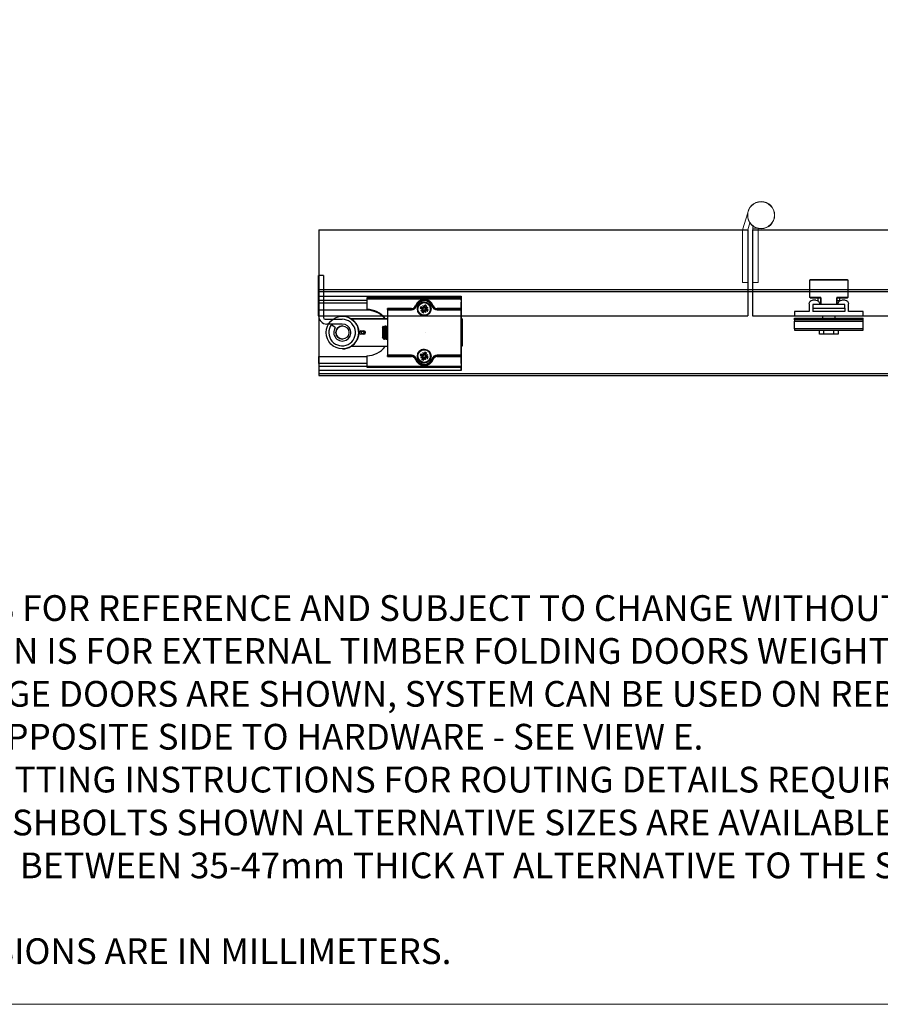
# Model space of a CAD drawing. Units: millimetres. Extents: x 7931 to 11827, y -2405 to 998.
# Drawn here: x 8590 to 9092, y -612 to -38 of the extents above; entities that cross this region are included whole.
import ezdxf

# ---------------------------------------------------------------- set-up
doc = ezdxf.new("R2010")
doc.units = ezdxf.units.MM
doc.linetypes.add('CENTERX2', pattern=[20.32, 12.7, -2.54, 2.54, -2.54])
for name, color, linetype in [('Border', 7, 'Continuous'), ('Door', 4, 'Continuous'), ('Notes', 7, 'Continuous'), ('Track', 5, 'Continuous')]:
    doc.layers.add(name, color=color, linetype=linetype)
doc.styles.get("Standard").update_dxf_attribs({"font": 'tahoma.ttf'})

# ---------------------------------------------------------------- blocks, each defined once
blk = doc.blocks.new('FB PLAN')
at = {"color": 40, "linetype": 'Continuous', "lineweight": 25}
for p, q in [((0, 8.4), (40, 8.4)), ((0, 7.6), (0, 8.4)), ((40, 7.6), (0, 7.6)), ((0, 7.6), (0, 3.1)), ((14.5, 10.8), (14.5, 8.4)), ((17, 10.8), (14.5, 10.8)), ((17, 10.8), (17, 8.4)), ((23, 10.8), (17, 10.8)), ((23, 10.8), (23, 8.4)), ((25.5, 10.8), (23, 10.8)), ((25.5, 8.4), (25.5, 10.8)), ((40, 8.4), (40, 7.6)), ((40, 7.6), (40, 3.1)), ((0, 3.1), (40, 3.1)), ((0, 2.42), (0, 3.1)), ((40, 2.42), (0, 2.42)), ((0, 2.42), (0, 1.4)), ((0, 1.4), (40, 1.4)), ((0, -2.5), (0, 0)), ((0, 0), (40, 0)), ((16.45, 1.4), (16.45, 0)), ((23.55, 0), (23.55, 1.4)), ((40, 3.1), (40, 2.42)), ((40, 2.42), (40, 1.4)), ((40, 0), (40, -2.5)), ((8.5, -2.5), (0, -2.5)), ((8.5, -7), (8.5, -2.5)), ((29.25, -2.5), (10.75, -2.5)), ((10.75, -4.5), (10.75, -2.5)), ((10.75, -6.5), (10.75, -4.5)), ((10.75, -4.5), (29.25, -4.5)), ((29.25, -4.5), (29.25, -2.5)), ((29.25, -4.5), (29.25, -6.5)), ((31.5, -2.5), (31.5, -7)), ((40, -2.5), (31.5, -2.5)), ((9, -10.6), (9, -20.9)), ((15.31, -10.6), (9, -10.6)), ((9.1, -10.5), (15.25, -10.5)), ((12.5, -9), (10.5, -9)), ((29.25, -6.5), (10.75, -6.5)), ((13.7, -8.6), (13.7, -10.5)), ((14.5, -7), (14.5, -7.02)), ((15.25, -10.51), (15.25, -6.5)), ((15.31, -6.5), (15.31, -10.6)), ((24.69, -10.6), (24.69, -6.5)), ((31, -10.6), (24.69, -10.6)), ((24.75, -6.5), (24.75, -10.51)), ((24.75, -10.5), (30.9, -10.5)), ((24.87, -6.5), (24.87, -8.7)), ((26.3, -8.7), (24.87, -8.7)), ((25.5, -7.02), (25.5, -7)), ((26.3, -10.5), (26.3, -8.7)), ((29.5, -9), (27.5, -9)), ((31, -20.9), (31, -10.6)), ((9, -20.9), (31, -20.9)), ((30.9, -21), (9.1, -21))]:
    blk.add_line(p, q, dxfattribs=at)
for centre, radius, start, end in [((10.5, -7), 2, 180, 270), ((9.1, -10.6), 0.1, 90, 180), ((12.5, -7), 2, 270, 359.43948), ((14, -7), 0.5, 0, 90), ((26, -7), 0.5, 90, 180), ((27.5, -7), 2, 180.56052, 270), ((29.5, -7), 2, 270, 0), ((30.9, -10.6), 0.1, 0, 90), ((9.1, -20.9), 0.1, 180, 270), ((30.9, -20.9), 0.1, 270, 0)]:
    blk.add_arc(centre, radius, start, end, dxfattribs=at)
for points, knots in [([(15.25, -10.51), (15.25, -10.52), (15.25, -10.53), (15.27, -10.56), (15.29, -10.59), (15.31, -10.6), (15.31, -10.6)], [0, 0, 0, 0, 0.264919, 0.607088, 0.98613, 1, 1, 1, 1]), ([(24.69, -10.6), (24.69, -10.6), (24.71, -10.59), (24.73, -10.56), (24.75, -10.53), (24.75, -10.52), (24.75, -10.51)], [0, 0, 0, 0, 0.01387, 0.392912, 0.735081, 1, 1, 1, 1])]:
    blk.add_open_spline(points, degree=3, knots=knots, dxfattribs=at)
blk = doc.blocks.new('MORTICE PIVOT ABOVE')
at = {"color": 7, "linetype": 'Continuous', "lineweight": 25}
for p, q in [((-0.1, 29), (-0.09, 29)), ((-0.1, 28.84), (-0.09, 28.84)), ((-0.1, 28.8), (-0.09, 28.8)), ((2.71, 33.2), (-0.09, 33.2)), ((-0.09, 9.75), (-0.09, 33.2)), ((2.71, 33.2), (2.71, 8.75)), ((-0.09, 27.83), (-0.1, 27.83)), ((-0.09, 26.75), (-0.1, 26.75)), ((-0.09, 26.72), (-0.1, 26.72)), ((0, 21.14), (0, 18.61)), ((0, 21.14), (83, 21.14)), ((27.99, 18.61), (0, 18.61)), ((0, 18.61), (0, 17.05)), ((82.99, 20.2), (27.99, 20.2)), ((27.99, 19.7), (82.99, 19.7)), ((27.99, 19.7), (27.99, 13.5)), ((61.48, 18.75), (61.49, 18.75)), ((61.48, 18.75), (61.48, 18.75)), ((61.48, 17.45), (61.48, 17.45)), ((61.49, 18.75), (62.06, 18.72)), ((82.99, 20.2), (83, 20.2)), ((82.99, 19.7), (82.99, 14)), ((83, 18.79), (83, 21.14)), ((83, 21.14), (83, 18.61)), ((83, 19.7), (83, 17.7)), ((83, 18.61), (83, 17.05)), ((83, 18.61), (83, 18.61)), ((27.99, 17.05), (0, 17.05)), ((0, 13.03), (0, 17.05)), ((28, 13.03), (0, 13.03)), ((53.97, 13.5), (39.98, 13.5)), ((39.98, 13.5), (39.98, -13.5)), ((53.98, 14), (39.99, 14)), ((40.23, -13.25), (40.23, 13.25)), ((40.23, 13.25), (53.97, 13.25)), ((53.97, 13.5), (53.97, 13.5)), ((59.18, 14.12), (60.39, 13.86)), ((60.61, 13.52), (59.45, 12.91)), ((59.45, 12.91), (60.53, 13.36)), ((59.45, 12.91), (60.7, 13.3)), ((59.6, 15.12), (60.63, 14.45)), ((59.75, 15.01), (60.38, 14.42)), ((60.12, 11.87), (60.79, 12.9)), ((60.42, 14.03), (60.23, 14.06)), ((60.23, 12.01), (60.81, 12.65)), ((60.38, 14.42), (60.54, 14.3)), ((60.39, 13.86), (60.42, 14.03)), ((60.63, 14.45), (60.54, 14.3)), ((60.64, 15.78), (61.03, 14.54)), ((61.25, 14.63), (60.64, 15.78)), ((60.64, 15.78), (61.09, 14.71)), ((60.79, 12.9), (60.93, 12.81)), ((60.81, 12.65), (60.93, 12.81)), ((61.11, 11.45), (61.37, 12.66)), ((61.21, 12.69), (61.17, 12.5)), ((61.37, 12.66), (61.21, 12.69)), ((61.85, 16.05), (61.6, 14.84)), ((61.6, 14.84), (61.76, 14.81)), ((61.72, 12.87), (62.32, 11.72)), ((61.76, 14.81), (61.79, 15)), ((62.32, 11.72), (61.88, 12.79)), ((62.32, 11.72), (61.93, 12.96)), ((62.15, 14.85), (62.04, 14.69)), ((62.18, 14.6), (62.04, 14.69)), ((62.74, 15.49), (62.15, 14.85)), ((62.85, 15.63), (62.18, 14.6)), ((63.52, 14.59), (62.27, 14.2)), ((62.33, 13.05), (62.43, 13.2)), ((63.37, 12.38), (62.33, 13.05)), ((62.36, 13.98), (63.52, 14.59)), ((62.59, 13.08), (62.43, 13.2)), ((63.52, 14.59), (62.44, 14.14)), ((62.58, 13.64), (62.54, 13.47)), ((62.54, 13.47), (62.74, 13.44)), ((63.78, 13.38), (62.58, 13.64)), ((63.22, 12.49), (62.59, 13.08)), ((66.19, 15.47), (66.18, 15.47)), ((66.18, 15.47), (66.18, 15.47)), ((68.99, 13.25), (82.73, 13.25)), ((82.99, 14), (69, 14)), ((82.98, 13.5), (69, 13.5)), ((82.73, 13.25), (82.73, -13.25)), ((82.98, 8.1), (82.98, 13.5)), ((82.99, 13.5), (82.98, 13.5)), ((82.98, -13.5), (82.98, 13.5)), ((82.98, 13.5), (82.98, -13.5)), ((82.98, 13.5), (82.98, 13.5)), ((82.99, 15.2), (82.99, 13.5)), ((83, 17.2), (83, 17.2)), ((83, 8.53), (83, 17.05)), ((83, 8.53), (83, 17.05)), ((83, 17.05), (83, 17.05)), ((3.71, 7.75), (13.62, 7.75)), ((13.79, 9.5), (13.8, 9.5)), ((18.92, 8), (39.98, 8)), ((39.98, 7.9), (19.07, 7.9)), ((38.46, 8.53), (38.06, 8.53)), ((38.79, 8.1), (39.98, 8.1)), ((38.87, 8), (38.79, 8.1)), ((61.48, 10.05), (61.48, 10.05)), ((82.99, 8.1), (82.98, 8.1)), ((83.61, 8), (82.98, 8)), ((82.99, 8), (82.99, 8.1)), ((83, 9.5), (83, 9.5)), ((83, 8), (83, 9.5)), ((83, 8.53), (83, 8.53)), ((83.61, -8), (83.61, 8)), ((83.61, 8), (83.62, 8)), ((83.62, 8), (83.62, -8)), ((13.71, 4.95), (4.71, 4.95)), ((7.38, 4.61), (9.66, 2.85)), ((24.55, 1), (26.3, 1)), ((37.12, 2.93), (37.72, 3.8)), ((38.07, 3.19), (38.22, 3.19)), ((38.7, 4), (38.86, 4)), ((39.32, 3.19), (39.47, 3.19)), ((39.95, 4), (39.98, 4)), ((26.3, -1), (24.55, -1)), ((37.38, -3.31), (37.12, -2.93)), ((37.47, -3.17), (37.39, -3.31)), ((37.61, -3.19), (37.46, -3.19)), ((38.06, -3.98), (38.06, -4)), ((38.23, -4), (38.07, -4)), ((38.23, -4), (38.23, -4)), ((38.86, -3.19), (38.71, -3.19)), ((39.31, -3.98), (39.32, -4)), ((39.48, -4), (39.32, -4)), ((39.98, -3.19), (39.96, -3.19)), ((13.8, -9.5), (13.79, -9.5)), ((18.92, -8), (39.98, -8)), ((38.79, -8.1), (38.87, -8)), ((39.98, -8.1), (38.79, -8.1)), ((61.48, -10.05), (61.48, -10.05)), ((61.85, -11.45), (61.6, -12.66)), ((83.61, -8), (82.98, -8)), ((82.98, -8.1), (82.99, -8.1)), ((82.98, -13.5), (82.98, -8.1)), ((82.99, -8.1), (82.99, -8)), ((83, -9.5), (83, -8)), ((83, -9.47), (83, -9.47)), ((83, -18), (83, -9.47)), ((83, -18), (83, -9.47)), ((83, -9.5), (83, -9.5)), ((83.62, -8), (83.61, -8)), ((0, -13.97), (27.99, -13.97)), ((0, -18), (0, -13.97)), ((27.99, -13.5), (27.99, -19.7)), ((39.98, -13.5), (53.97, -13.5)), ((39.99, -14), (53.98, -14)), ((53.97, -13.25), (40.23, -13.25)), ((53.97, -13.5), (53.97, -13.5)), ((59.18, -13.38), (60.39, -13.64)), ((60.61, -13.98), (59.45, -14.59)), ((59.45, -14.59), (60.53, -14.14)), ((59.45, -14.59), (60.7, -14.2)), ((59.6, -12.38), (60.63, -13.05)), ((59.75, -12.49), (60.38, -13.08)), ((60.12, -15.63), (60.79, -14.6)), ((60.42, -13.47), (60.23, -13.44)), ((60.23, -15.49), (60.81, -14.85)), ((60.38, -13.08), (60.54, -13.2)), ((60.39, -13.64), (60.42, -13.47)), ((60.63, -13.05), (60.54, -13.2)), ((60.64, -11.72), (61.03, -12.96)), ((61.25, -12.87), (60.64, -11.72)), ((60.64, -11.72), (61.09, -12.79)), ((60.79, -14.6), (60.93, -14.69)), ((60.81, -14.85), (60.93, -14.69)), ((61.11, -16.05), (61.37, -14.84)), ((61.21, -14.81), (61.17, -15)), ((61.37, -14.84), (61.21, -14.81)), ((61.6, -12.66), (61.76, -12.69)), ((61.72, -14.63), (62.32, -15.78)), ((61.76, -12.69), (61.79, -12.5)), ((62.32, -15.78), (61.88, -14.71)), ((62.32, -15.78), (61.93, -14.54)), ((62.15, -12.65), (62.04, -12.81)), ((62.18, -12.9), (62.04, -12.81)), ((62.74, -12.01), (62.15, -12.65)), ((62.85, -11.87), (62.18, -12.9)), ((63.52, -12.91), (62.27, -13.3)), ((62.33, -14.45), (62.43, -14.3)), ((63.37, -15.12), (62.33, -14.45)), ((62.36, -13.52), (63.52, -12.91)), ((62.59, -14.42), (62.43, -14.3)), ((63.52, -12.91), (62.44, -13.36)), ((62.58, -13.86), (62.54, -14.03)), ((62.54, -14.03), (62.74, -14.06)), ((63.78, -14.12), (62.58, -13.86)), ((63.22, -15.01), (62.59, -14.42)), ((66.19, -15.47), (66.15, -15.56)), ((66.18, -15.47), (66.19, -15.47)), ((66.18, -15.47), (66.18, -15.47)), ((82.73, -13.25), (68.99, -13.25)), ((69, -13.5), (82.98, -13.5)), ((69, -14), (82.99, -14)), ((82.98, -13.5), (82.99, -13.5)), ((82.98, -13.5), (82.98, -13.5)), ((82.99, -13.5), (82.99, -15.2)), ((82.99, -14), (82.99, -19.7)), ((83, -17.2), (83, -17.2)), ((27.99, -18), (0, -18)), ((0, -18), (0, -19.55)), ((0, -19.55), (0, -22.08)), ((0, -19.55), (27.99, -19.55)), ((83, -22.08), (0, -22.08)), ((82.99, -19.7), (27.99, -19.7)), ((27.99, -20.2), (82.99, -20.2)), ((61.48, -17.45), (61.48, -17.45)), ((61.49, -18.75), (61.48, -18.75)), ((61.48, -18.75), (61.48, -18.75)), ((62.09, -18.71), (61.49, -18.75)), ((83, -20.2), (82.99, -20.2)), ((83, -17.7), (83, -19.7)), ((83, -18), (83, -19.55)), ((83, -18), (83, -18)), ((83, -19.55), (83, -22.08)), ((83, -19.55), (83, -19.55)), ((83, -22.08), (83, -19.73))]:
    blk.add_line(p, q, dxfattribs=at)
at = {"color": 7, "linetype": 'CENTERX2'}
blk.add_line((62.23, 0), (62.24, 0), dxfattribs=at)
at = {"color": 7, "linetype": 'Continuous', "lineweight": 25, "flags": 128}
for points in [[(83, 18.79), (83, 18.64), (83, 18.47), (83, 18.27), (83, 18.05), (83, 17.82), (83, 17.57), (83, 17.32), (83, 17.05)], [(56.33, 15.64), (56.42, 15.61), (56.51, 15.57), (56.59, 15.55), (56.66, 15.52), (56.72, 15.5), (56.76, 15.48), (56.79, 15.47), (56.79, 15.47)], [(57.02, 15.38), (56.98, 15.4), (56.93, 15.42), (56.89, 15.43), (56.86, 15.44), (56.83, 15.45), (56.81, 15.46), (56.79, 15.47), (56.79, 15.47)], [(65.81, 16.27), (65.94, 16.03), (66.19, 15.47)], [(65.94, 15.38), (65.99, 15.4), (66.03, 15.42), (66.07, 15.43), (66.11, 15.44), (66.14, 15.45), (66.16, 15.46), (66.17, 15.47), (66.18, 15.47)], [(66.66, 15.64), (66.57, 15.61), (66.48, 15.57), (66.4, 15.55), (66.33, 15.52), (66.27, 15.5), (66.22, 15.48), (66.2, 15.47), (66.19, 15.47)], [(83, 17.2), (83, 17.16), (83, 17.05), (83, 16.86), (83, 16.61), (82.99, 16.31), (82.99, 15.97), (82.99, 15.59), (82.99, 15.2)], [(82.99, 13.5), (82.99, 12.93), (82.99, 12.37), (82.99, 11.84), (83, 11.34), (83, 10.88), (83, 10.48), (83, 10.13), (83, 9.86), (83, 9.66), (83, 9.54), (83, 9.5)], [(83, 8.53), (83, 8.14), (83, 8)], [(83.61, 0), (83.61, 0.7), (83.61, 1.39), (83.61, 2.06), (83.62, 2.72), (83.62, 3.35), (83.62, 3.94), (83.62, 4.5), (83.62, 5.01), (83.62, 5.47), (83.62, 5.88), (83.62, 6.23), (83.62, 6.52), (83.62, 6.74), (83.62, 6.89), (83.62, 6.98), (83.62, 7), (83.62, 6.95), (83.62, 6.82), (83.62, 6.64), (83.62, 6.38), (83.62, 6.06), (83.62, 5.68), (83.62, 5.25), (83.62, 4.76), (83.62, 4.23), (83.62, 3.65), (83.62, 3.04), (83.62, 2.39), (83.62, 1.73), (83.62, 1.04), (83.62, 0.35), (83.62, -0.35), (83.62, -1.04), (83.62, -1.73), (83.62, -2.39), (83.62, -3.04), (83.62, -3.65), (83.62, -4.23), (83.62, -4.76), (83.62, -5.25), (83.62, -5.68), (83.62, -6.06), (83.62, -6.38), (83.62, -6.64), (83.62, -6.82), (83.62, -6.95), (83.62, -7), (83.62, -6.98), (83.62, -6.89), (83.62, -6.74), (83.62, -6.52), (83.62, -6.23), (83.62, -5.88), (83.62, -5.47), (83.62, -5.01), (83.62, -4.5), (83.62, -3.94), (83.62, -3.35), (83.62, -2.72), (83.61, -2.06), (83.61, -1.39), (83.61, -0.7), (83.61, 0)], [(37.12, 2.93), (37.12, 2.92), (37.12, 2.84), (37.12, 2.7), (37.12, 2.48), (37.12, 2.21), (37.12, 1.88), (37.12, 1.5), (37.12, 1.09), (37.12, 0.65), (37.12, 0.19), (37.12, -0.27), (37.12, -0.72), (37.12, -1.16), (37.12, -1.56), (37.12, -1.93), (37.12, -2.25), (37.12, -2.52), (37.12, -2.72), (37.12, -2.86), (37.12, -2.93), (37.12, -2.93)], [(37.61, -3.18), (37.61, -3.19), (37.63, -3.16), (37.65, -3.12), (37.66, -3.07), (37.68, -2.95), (37.7, -2.79), (37.72, -2.66), (37.72, -2.66), (37.72, -2.66), (37.72, -2.66), (37.72, -2.66), (37.72, -2.66), (37.72, -2.61), (37.73, -2.51), (37.75, -2.36), (37.77, -2.14), (37.79, -1.85), (37.81, -1.6), (37.83, -1.33), (37.85, -1.12), (37.86, -0.85), (37.88, -0.64), (37.89, -0.4), (37.91, -0.13), (37.93, 0.25), (37.93, 0.25), (37.93, 0.25), (37.93, 0.25), (37.93, 0.25), (37.93, 0.25), (37.93, 0.25), (37.93, 0.25), (37.93, 0.28), (37.94, 0.39), (37.95, 0.57), (37.97, 0.84), (37.99, 1.18), (38.01, 1.43), (38.03, 1.71), (38.05, 1.91), (38.06, 2.11), (38.08, 2.31), (38.1, 2.54), (38.12, 2.75), (38.14, 2.86), (38.15, 2.92), (38.16, 3.02), (38.18, 3.1), (38.21, 3.16)], [(83, -9.5), (83, -9.54), (83, -9.66), (83, -9.86), (83, -10.13), (83, -10.48), (83, -10.88), (83, -11.34), (82.99, -11.84), (82.99, -12.37), (82.99, -12.93), (82.99, -13.5)], [(83, -9.47), (83, -9.43), (83, -9.32), (83, -9.14), (83, -8.89), (83, -8.58), (83, -8.22), (83, -8)], [(83, -8), (83, -8.06), (83, -8.36), (83, -8.71), (83, -9.08), (83, -9.47)], [(56.8, -15.47), (56.79, -15.47), (56.76, -15.48), (56.72, -15.5), (56.66, -15.52), (56.59, -15.55), (56.51, -15.57), (56.42, -15.61), (56.33, -15.64)], [(66.19, -15.47), (66.2, -15.47), (66.22, -15.48), (66.27, -15.5), (66.33, -15.52), (66.4, -15.55), (66.48, -15.57), (66.57, -15.61), (66.66, -15.64)], [(82.99, -15.2), (82.99, -15.59), (82.99, -15.97), (82.99, -16.31), (83, -16.61), (83, -16.86), (83, -17.05), (83, -17.16), (83, -17.2)], [(83, -18), (83, -18.26), (83, -18.51), (83, -18.76), (83, -19), (83, -19.21), (83, -19.41), (83, -19.58), (83, -19.73)]]:
    blk.add_lwpolyline(points, dxfattribs=at)
at = {"color": 7, "linetype": 'Continuous', "lineweight": 25}
for centre, radius in [((61.48, 13.75), 4), ((61.48, 13.75), 3.7), ((13.79, 0), 9.5), ((13.79, 0), 3.82), ((25.59, 0), 0.783), ((25.59, 0), 0.755), ((61.48, -13.75), 4), ((61.48, -13.75), 3.7)]:
    blk.add_circle(centre, radius, dxfattribs=at)
for centre, radius, start, end in [((291.13, 19.82), 263.14, 179.91835, 180.02722), ((61.49, 13.75), 5.5, 20.1055, 159.8945), ((61.48, 13.75), 5, 20.1055, 159.8945), ((61.48, 13.75), 4.75, 20.1055, 159.8945), ((61.48, 13.75), 4, 90, 180), ((61.48, 13.75), 5, 20.10551, 90), ((61.48, 13.75), 3.7, 337.43452, 90), ((346.13, 19.82), 263.14, 179.91835, 180.02722), ((-180.14, 19.82), 263.14, 359.97278, 0.08165), ((-180.14, 17.58), 263.14, 359.91835, 0.02722), ((27.99, 0), 13.5, 36.86989, 90), ((28, -0.47), 13.5, 41.81031, 90), ((-223.15, 13.88), 263.14, 359.91835, 0.02722), ((53.97, 16.5), 3, 270, 339.89449), ((53.97, 16.5), 3.25, 270, 339.89449), ((185.54, 13.31), 131.57, 179.91835, 180.02722), ((53.98, 16.5), 2.5, 270, 339.89449), ((-209.16, 13.88), 263.14, 359.91835, 0.02722), ((61.48, 13.75), 4, 180, 270), ((61.48, 13.75), 2.33, 144.06712, 170.80193), ((61.48, 13.75), 2.14, 144.08101, 170.78804), ((61.48, 13.75), 2.33, 234.06712, 260.80193), ((61.48, 13.75), 1.29, 148.78921, 166.07984), ((61.48, 13.75), 2.14, 234.081, 260.78804), ((60.33, 13.58), 0.286, 346.26065, 77.85987), ((60.79, 14.69), 0.286, 237.00918, 328.6084), ((60.55, 13.05), 0.286, 327.00918, 58.60839), ((61.48, 13.75), 1.29, 238.78921, 256.07984), ((61.32, 14.9), 0.286, 256.26065, 347.85987), ((61.65, 12.6), 0.286, 76.26065, 167.85987), ((61.48, 13.75), 3.7, 270, 337.43453), ((61.48, 13.75), 1.29, 58.78921, 76.07984), ((61.48, 13.75), 2.14, 54.081, 80.78804), ((61.48, 13.75), 2.33, 54.06712, 80.80193), ((62.18, 12.81), 0.286, 57.00918, 148.6084), ((62.42, 14.45), 0.286, 147.00918, 238.60839), ((62.64, 13.92), 0.286, 166.26065, 257.85987), ((61.48, 13.75), 1.29, 328.78921, 346.07984), ((61.48, 13.75), 2.14, 324.08101, 350.78804), ((61.48, 13.75), 2.33, 324.06712, 350.80193), ((68.99, 16.5), 3.25, 200.10551, 270), ((69, 16.5), 3, 200.10551, 270), ((69, 16.5), 3, 200.10551, 270), ((69, 16.5), 3, 200.10551, 270), ((69, 16.5), 2.5, 200.10551, 270), ((200.57, 13.31), 131.57, 179.91835, 180.02722), ((-194.14, 13.88), 263.14, 359.91835, 0.02722), ((-180.15, 13.88), 263.14, 359.91835, 0.02722), ((4.71, 9.75), 4.8, 180, 270), ((3.71, 8.75), 1, 180, 270), ((13.62, 0), 7.75, 143.51528, 90), ((13.8, 0), 9.5, 57.3631, 90), ((13.8, 0), 9.5, 302.6369, 56.26127), ((233.73, 8.06), 150.73, 179.82035, 180.02137), ((13.71, 0), 4.95, 144.90106, 90), ((13.8, 0), 3.82, 90.00001, 269.99999), ((24.55, 0), 1, 90, 270), ((24.55, 0), 1, 90, 270), ((26.3, 0), 1, 270, 90), ((13.8, 0), 9.5, 270, 302.6369), ((27.99, 0), 13.5, 270, 323.13011), ((61.48, -13.75), 4, 90, 180), ((61.48, -13.75), 3.7, 337.43452, 90), ((61.48, -13.75), 2.33, 54.06712, 80.80193), ((-223.15, -13.88), 263.14, 359.97278, 0.08165), ((53.97, -16.5), 3.25, 20.10551, 90), ((185.54, -13.31), 131.57, 179.97278, 180.08165), ((53.97, -16.5), 3, 20.10551, 90), ((-209.16, -13.88), 263.14, 359.97278, 0.08165), ((53.98, -16.5), 2.5, 20.10551, 90), ((61.49, -13.75), 5.5, 200.1055, 339.8945), ((188.32, -374.24), 382.12, 110.09614, 110.13361), ((61.48, -13.75), 5, 200.1055, 339.8945), ((61.48, -13.75), 4.75, 200.1055, 339.8945), ((61.48, -13.75), 4, 180, 270), ((61.48, -13.75), 2.33, 144.06712, 170.80193), ((61.48, -13.75), 2.14, 144.08101, 170.78804), ((61.48, -13.75), 2.33, 234.06712, 260.80193), ((61.48, -13.75), 1.29, 148.78921, 166.07984), ((61.48, -13.75), 2.14, 234.081, 260.78804), ((60.33, -13.92), 0.286, 346.26065, 77.85987), ((60.79, -12.81), 0.286, 237.00918, 328.6084), ((60.55, -14.45), 0.286, 327.00918, 58.60839), ((61.48, -13.75), 1.29, 238.78921, 256.07984), ((61.32, -12.6), 0.286, 256.26065, 347.85987), ((61.65, -14.9), 0.286, 76.26065, 167.85987), ((61.48, -13.75), 3.7, 270, 337.43453), ((61.48, -13.75), 5, 270, 339.89449), ((61.48, -13.75), 1.29, 58.78921, 76.07984), ((61.48, -13.75), 2.14, 54.081, 80.78804), ((62.18, -14.69), 0.286, 57.00918, 148.6084), ((62.42, -13.05), 0.286, 147.00918, 238.60839), ((62.64, -13.58), 0.286, 166.26065, 257.85987), ((61.48, -13.75), 1.29, 328.78921, 346.07984), ((61.48, -13.75), 2.14, 324.08101, 350.78804), ((61.48, -13.75), 2.33, 324.06712, 350.80193), ((68.99, -16.5), 3.25, 90, 159.89449), ((197.79, 344.61), 383.38, 249.88515, 249.92253), ((69, -16.5), 3, 90, 159.89449), ((69, -16.5), 3, 90, 159.89449), ((69, -16.5), 3, 90, 159.89449), ((69, -16.5), 2.5, 90, 159.89449), ((200.57, -13.31), 131.57, 179.97278, 180.08165), ((-194.14, -13.88), 263.14, 359.97278, 0.08165), ((-180.15, -13.88), 263.14, 359.97278, 0.08165), ((-180.14, -17.58), 263.14, 359.97278, 0.08165), ((291.13, -19.82), 263.14, 179.97278, 180.08165), ((346.13, -19.82), 263.14, 179.97278, 180.08165), ((-180.14, -19.82), 263.14, 359.91835, 0.02722)]:
    blk.add_arc(centre, radius, start, end, dxfattribs=at)
at = {"color": 7, "linetype": 'Continuous', "lineweight": 25, "extrusion": (0, 0, -1)}
for centre, major_axis, ratio, start_param, end_param in [((40.23, 13.25), (-0.25, 0.25), 0.000238, 4.712626, 6.283423), ((60.35, 13.55), (-0.129, 0.23), 0.988053, 2.202105, 2.897924), ((60.53, 13.09), (-0.069, 0.254), 0.988666, 0.239507, 0.935326), ((60.82, 14.7), (-0.253, -0.076), 0.987674, 3.405759, 4.101577), ((61.28, 14.89), (-0.231, -0.126), 0.989167, 5.330871, 6.02669), ((61.68, 12.61), (-0.236, -0.119), 0.987726, 2.156351, 2.85217), ((62.14, 12.8), (-0.251, -0.081), 0.989226, 0.285301, 0.981119), ((62.43, 14.41), (-0.087, 0.249), 0.988184, 3.448662, 4.144481), ((62.62, 13.95), (-0.114, 0.238), 0.988805, 5.280934, 5.976753), ((82.73, 13.25), (-0.25, -0.25), 0.000238, 1.570559, 3.141355), ((40.23, -13.25), (-0.25, -0.25), 0.000238, 6.282948, 7.853744), ((60.35, -13.95), (-0.129, 0.23), 0.988053, 2.202105, 2.897924), ((60.53, -14.41), (-0.069, 0.254), 0.988666, 0.239507, 0.935326), ((60.82, -12.8), (-0.253, -0.076), 0.987674, 3.405759, 4.101577), ((61.28, -12.61), (-0.231, -0.126), 0.989167, 5.330871, 6.02669), ((61.68, -14.89), (-0.236, -0.119), 0.987726, 2.156351, 2.85217), ((62.14, -14.7), (-0.251, -0.081), 0.989226, 0.285301, 0.981119), ((62.43, -13.09), (-0.087, 0.249), 0.988184, 3.448662, 4.144481), ((62.62, -13.55), (-0.114, 0.238), 0.988805, 5.280934, 5.976753), ((82.73, -13.25), (-0.25, 0.25), 0.000238, 3.14183, 4.712626)]:
    blk.add_ellipse(centre, major_axis=major_axis, ratio=ratio, start_param=start_param, end_param=end_param, dxfattribs=at)
at = {"color": 7, "linetype": 'Continuous', "lineweight": 25}
for points, knots in [([(59.18, 14.12), (59.21, 14.12), (59.25, 14.11), (59.31, 14.1), (59.35, 14.09), (59.36, 14.09), (59.37, 14.09)], [0, 0, 0, 0, 0.303007, 0.606036, 0.908637, 1, 1, 1, 1]), ([(60.23, 14.06), (59.96, 14.07), (59.67, 14.08), (59.39, 14.09), (59.37, 14.09)], [0, 0, 0, 0, 0.9320191, 1, 1, 1, 1]), ([(59.75, 15.01), (59.74, 15.02), (59.72, 15.03), (59.67, 15.07), (59.63, 15.1), (59.6, 15.11), (59.6, 15.12)], [0, 0, 0, 0, 0.303125, 0.606277, 0.908897, 1, 1, 1, 1]), ([(60.23, 12.01), (60.22, 12.01), (60.2, 11.99), (60.17, 11.94), (60.14, 11.9), (60.12, 11.87), (60.12, 11.87)], [0, 0, 0, 0, 0.303125, 0.606277, 0.908897, 1, 1, 1, 1]), ([(60.78, 13.46), (60.79, 13.5), (60.81, 13.58), (60.79, 13.7), (60.74, 13.82), (60.66, 13.92), (60.55, 14), (60.46, 14.02), (60.42, 14.03)], [0, 0, 0, 0, 0.148991, 0.306706, 0.446375, 0.635792, 0.828511, 1, 1, 1, 1]), ([(60.53, 13.36), (60.54, 13.36), (60.62, 13.39), (60.69, 13.42), (60.75, 13.45), (60.78, 13.46)], [0, 0, 0, 0, 0.110168, 0.555138, 1, 1, 1, 1]), ([(60.54, 14.3), (60.59, 14.27), (60.7, 14.21), (60.87, 14.21), (61.01, 14.26), (61.11, 14.33), (61.17, 14.4), (61.19, 14.44), (61.19, 14.45)], [0, 0, 0, 0, 0.2647322, 0.5078036, 0.6638111, 0.8206847, 0.9605299, 1, 1, 1, 1]), ([(60.93, 12.81), (60.96, 12.86), (61.02, 12.97), (61.02, 13.14), (60.97, 13.27), (60.9, 13.38), (60.83, 13.43), (60.79, 13.46), (60.78, 13.46)], [0, 0, 0, 0, 0.2647322, 0.5078036, 0.6638111, 0.8206847, 0.9605299, 1, 1, 1, 1]), ([(61.09, 14.71), (61.09, 14.69), (61.13, 14.61), (61.16, 14.54), (61.18, 14.48), (61.19, 14.45)], [0, 0, 0, 0, 0.110168, 0.555138, 1, 1, 1, 1]), ([(61.11, 11.45), (61.12, 11.48), (61.12, 11.52), (61.13, 11.58), (61.14, 11.62), (61.14, 11.63), (61.14, 11.63)], [0, 0, 0, 0, 0.303007, 0.606036, 0.908637, 1, 1, 1, 1]), ([(61.17, 12.5), (61.16, 12.23), (61.15, 11.94), (61.14, 11.65), (61.14, 11.63)], [0, 0, 0, 0, 0.9320191, 1, 1, 1, 1]), ([(61.19, 14.45), (61.23, 14.44), (61.31, 14.42), (61.43, 14.44), (61.55, 14.49), (61.65, 14.57), (61.73, 14.68), (61.75, 14.77), (61.76, 14.81)], [0, 0, 0, 0, 0.148991, 0.306706, 0.446375, 0.635792, 0.828511, 1, 1, 1, 1]), ([(61.77, 13.05), (61.73, 13.06), (61.66, 13.08), (61.53, 13.06), (61.41, 13.01), (61.31, 12.93), (61.24, 12.82), (61.22, 12.73), (61.21, 12.69)], [0, 0, 0, 0, 0.148991, 0.306706, 0.446375, 0.635792, 0.828511, 1, 1, 1, 1]), ([(62.43, 13.2), (62.37, 13.23), (62.27, 13.29), (62.1, 13.29), (61.96, 13.24), (61.86, 13.17), (61.8, 13.1), (61.78, 13.06), (61.77, 13.05)], [0, 0, 0, 0, 0.264732, 0.507804, 0.663811, 0.820685, 0.96053, 1, 1, 1, 1]), ([(61.88, 12.79), (61.87, 12.81), (61.84, 12.89), (61.81, 12.96), (61.78, 13.02), (61.77, 13.05)], [0, 0, 0, 0, 0.110168, 0.555138, 1, 1, 1, 1]), ([(61.79, 15), (61.8, 15.27), (61.81, 15.56), (61.82, 15.85), (61.83, 15.87)], [0, 0, 0, 0, 0.932019, 1, 1, 1, 1]), ([(61.85, 16.05), (61.85, 16.02), (61.84, 15.98), (61.83, 15.92), (61.83, 15.88), (61.83, 15.87), (61.83, 15.87)], [0, 0, 0, 0, 0.303007, 0.606036, 0.908637, 1, 1, 1, 1]), ([(62.04, 14.69), (62.01, 14.64), (61.95, 14.53), (61.95, 14.36), (61.99, 14.23), (62.07, 14.12), (62.13, 14.07), (62.17, 14.04), (62.18, 14.04)], [0, 0, 0, 0, 0.2647322, 0.5078036, 0.6638111, 0.8206847, 0.9605299, 1, 1, 1, 1]), ([(62.18, 14.04), (62.17, 14), (62.16, 13.92), (62.17, 13.8), (62.22, 13.68), (62.31, 13.58), (62.42, 13.5), (62.5, 13.48), (62.54, 13.47)], [0, 0, 0, 0, 0.148991, 0.306706, 0.446375, 0.635792, 0.828511, 1, 1, 1, 1]), ([(62.44, 14.14), (62.42, 14.14), (62.35, 14.11), (62.28, 14.08), (62.21, 14.05), (62.18, 14.04)], [0, 0, 0, 0, 0.110168, 0.555138, 1, 1, 1, 1]), ([(62.74, 15.49), (62.75, 15.49), (62.76, 15.51), (62.8, 15.56), (62.83, 15.6), (62.84, 15.63), (62.85, 15.63)], [0, 0, 0, 0, 0.3031247, 0.6062769, 0.9088968, 1, 1, 1, 1]), ([(62.74, 13.44), (63, 13.43), (63.29, 13.42), (63.58, 13.41), (63.6, 13.41)], [0, 0, 0, 0, 0.932019, 1, 1, 1, 1]), ([(63.22, 12.49), (63.23, 12.48), (63.25, 12.47), (63.29, 12.43), (63.34, 12.4), (63.36, 12.39), (63.37, 12.38)], [0, 0, 0, 0, 0.303125, 0.606277, 0.908897, 1, 1, 1, 1]), ([(63.78, 13.38), (63.76, 13.38), (63.71, 13.39), (63.65, 13.4), (63.62, 13.41), (63.6, 13.41), (63.6, 13.41)], [0, 0, 0, 0, 0.303007, 0.606036, 0.908637, 1, 1, 1, 1]), ([(19.07, 7.9), (19.05, 7.91), (19.02, 7.93), (18.98, 7.96), (18.96, 7.98), (18.94, 7.99), (18.93, 8), (18.92, 8), (18.92, 8), (18.92, 8)], [0, 0, 0, 0, 0.309441, 0.508465, 0.644593, 0.783422, 0.899121, 0.950819, 1, 1, 1, 1]), ([(38.06, 8.53), (38.07, 8.52), (38.09, 8.5), (38.17, 8.4), (38.28, 8.28), (38.4, 8.14), (38.5, 8.02), (38.51, 8)], [0, 0, 0, 0, 0.315263, 0.471746, 0.632595, 0.949484, 1, 1, 1, 1]), ([(37.72, 3.8), (37.72, 3.8), (37.72, 3.8), (37.71, 3.78), (37.71, 3.74), (37.7, 3.68), (37.69, 3.6), (37.68, 3.49), (37.67, 3.33), (37.66, 3.11), (37.65, 2.85), (37.64, 2.59), (37.62, 2.27), (37.61, 1.87), (37.59, 1.45), (37.58, 1.1), (37.57, 0.84), (37.57, 0.57), (37.56, 0.33), (37.55, 0.11), (37.55, -0.07), (37.54, -0.26), (37.54, -0.42), (37.53, -0.59), (37.53, -0.76), (37.52, -0.95), (37.51, -1.15), (37.5, -1.45), (37.49, -1.81), (37.48, -2.13), (37.47, -2.35), (37.46, -2.49), (37.45, -2.61), (37.45, -2.73), (37.44, -2.83), (37.43, -2.95), (37.43, -3.06), (37.42, -3.16), (37.41, -3.22), (37.41, -3.26), (37.4, -3.29), (37.39, -3.31), (37.39, -3.32), (37.38, -3.31), (37.38, -3.31)], [0, 0, 0, 0, 0.000373, 0.024782, 0.049116, 0.073375, 0.097559, 0.121732, 0.154503, 0.195767, 0.233286, 0.266012, 0.293994, 0.343603, 0.392886, 0.417422, 0.441876, 0.466247, 0.490535, 0.507165, 0.523755, 0.540308, 0.556824, 0.568564, 0.586998, 0.602983, 0.6219, 0.643723, 0.689468, 0.734906, 0.753009, 0.771062, 0.789066, 0.807021, 0.824926, 0.841016, 0.870431, 0.896856, 0.916412, 0.931472, 0.948217, 0.966633, 0.986704, 1, 1, 1, 1]), ([(37.47, -3.17), (37.47, -3.16), (37.48, -3.15), (37.5, -3.1), (37.51, -3.03), (37.53, -2.96), (37.54, -2.87), (37.55, -2.76), (37.56, -2.66), (37.57, -2.54), (37.59, -2.4), (37.61, -2.18), (37.63, -1.91), (37.66, -1.61), (37.67, -1.34), (37.69, -1.12), (37.7, -0.92), (37.72, -0.72), (37.73, -0.5), (37.74, -0.29), (37.76, -0.07), (37.77, 0.13), (37.78, 0.34), (37.79, 0.57), (37.81, 0.87), (37.84, 1.31), (37.88, 1.78), (37.91, 2.14), (37.93, 2.36), (37.94, 2.51), (37.96, 2.67), (37.97, 2.8), (37.99, 2.93), (38.01, 3.06), (38.04, 3.15), (38.06, 3.19), (38.07, 3.19), (38.07, 3.18)], [0, 0, 0, 0, 0.021095, 0.050363, 0.072735, 0.09521, 0.117685, 0.140158, 0.162629, 0.178572, 0.202629, 0.234797, 0.275072, 0.312533, 0.343763, 0.368758, 0.387517, 0.409996, 0.432475, 0.454952, 0.477429, 0.499905, 0.516728, 0.541066, 0.572914, 0.612269, 0.683413, 0.736556, 0.756372, 0.780684, 0.808748, 0.836812, 0.863185, 0.900644, 0.949177, 0.988441, 1, 1, 1, 1]), ([(37.74, 3.79), (37.78, 3.72), (37.9, 3.52), (38.01, 3.32), (38.09, 3.19)], [0, 0, 0, 0, 0.362207, 1, 1, 1, 1]), ([(38.07, -3.99), (38.08, -4), (38.09, -4), (38.1, -3.97), (38.12, -3.91), (38.13, -3.84), (38.14, -3.77), (38.15, -3.69), (38.16, -3.59), (38.17, -3.49), (38.19, -3.37), (38.19, -3.26), (38.21, -3.12), (38.22, -2.96), (38.23, -2.77), (38.25, -2.56), (38.26, -2.28), (38.28, -1.96), (38.3, -1.63), (38.32, -1.34), (38.33, -1.08), (38.34, -0.83), (38.36, -0.56), (38.37, -0.29), (38.38, -0.02), (38.39, 0.22), (38.41, 0.47), (38.42, 0.76), (38.44, 1.13), (38.46, 1.54), (38.49, 1.93), (38.5, 2.24), (38.52, 2.48), (38.53, 2.69), (38.55, 2.87), (38.56, 3.05), (38.57, 3.22), (38.58, 3.37), (38.6, 3.5), (38.61, 3.61), (38.62, 3.7), (38.63, 3.77), (38.64, 3.82), (38.65, 3.87), (38.65, 3.91), (38.67, 3.95), (38.68, 3.99), (38.69, 4), (38.7, 4), (38.7, 4)], [0, 0, 0, 0, 0.016704, 0.045167, 0.070136, 0.09161, 0.109434, 0.127257, 0.14508, 0.162903, 0.180725, 0.198547, 0.212879, 0.235486, 0.255156, 0.278502, 0.305525, 0.339128, 0.368156, 0.392609, 0.412485, 0.43387, 0.455254, 0.476639, 0.498022, 0.519406, 0.535098, 0.558147, 0.58855, 0.626301, 0.661454, 0.690979, 0.714874, 0.733138, 0.75452, 0.7759, 0.797279, 0.818658, 0.840035, 0.856323, 0.879572, 0.890823, 0.903189, 0.916669, 0.931263, 0.946971, 0.973268, 0.996408, 1, 1, 1, 1]), ([(38.21, 3.17), (38.29, 3.31), (38.45, 3.58), (38.6, 3.85), (38.68, 3.99)], [0, 0, 0, 0, 0.4997573, 1, 1, 1, 1]), ([(38.25, -3.98), (38.25, -3.98), (38.26, -3.96), (38.28, -3.9), (38.29, -3.84), (38.3, -3.78), (38.31, -3.7), (38.32, -3.57), (38.34, -3.35), (38.37, -3.04), (38.4, -2.67), (38.42, -2.33), (38.44, -2.02), (38.46, -1.68), (38.47, -1.33), (38.49, -0.99), (38.51, -0.6), (38.53, -0.11), (38.56, 0.49), (38.6, 1.16), (38.63, 1.81), (38.67, 2.4), (38.7, 2.9), (38.73, 3.28), (38.76, 3.6), (38.79, 3.85), (38.83, 3.99), (38.85, 3.99), (38.86, 3.98)], [0, 0, 0, 0, 0.021187, 0.053717, 0.069041, 0.081213, 0.101831, 0.12968, 0.155573, 0.211693, 0.255618, 0.28335, 0.316727, 0.347401, 0.375369, 0.408444, 0.436712, 0.472275, 0.528171, 0.582323, 0.63845, 0.698913, 0.752625, 0.799623, 0.847791, 0.902415, 0.963489, 1, 1, 1, 1]), ([(38.72, -3.17), (38.72, -3.17), (38.73, -3.16), (38.76, -3.07), (38.79, -2.87), (38.82, -2.58), (38.85, -2.27), (38.88, -1.99), (38.89, -1.77), (38.91, -1.54), (38.93, -1.31), (38.94, -1.08), (38.96, -0.83), (38.98, -0.55), (38.99, -0.28), (39.01, -0.03), (39.02, 0.19), (39.03, 0.4), (39.05, 0.62), (39.07, 1.01), (39.11, 1.51), (39.15, 2.02), (39.18, 2.36), (39.2, 2.6), (39.22, 2.8), (39.25, 3.01), (39.28, 3.13), (39.3, 3.18), (39.32, 3.19), (39.32, 3.19), (39.32, 3.19)], [0, 0, 0, 0, 0.00563, 0.061658, 0.120661, 0.176898, 0.234141, 0.26295, 0.291069, 0.319188, 0.347307, 0.37, 0.39629, 0.426174, 0.459653, 0.481277, 0.503327, 0.525803, 0.548705, 0.572032, 0.650287, 0.7138, 0.762541, 0.796483, 0.830602, 0.879404, 0.942864, 0.967314, 0.993398, 1, 1, 1, 1]), ([(38.86, -3.18), (38.86, -3.18), (38.87, -3.19), (38.89, -3.15), (38.91, -3.09), (38.93, -2.97), (38.95, -2.81), (38.97, -2.62), (38.99, -2.42), (39.01, -2.19), (39.04, -1.88), (39.07, -1.52), (39.09, -1.19), (39.11, -0.99), (39.12, -0.83), (39.12, -0.69), (39.14, -0.4), (39.17, 0.02), (39.19, 0.43), (39.21, 0.7), (39.22, 0.83), (39.23, 0.97), (39.24, 1.2), (39.26, 1.48), (39.28, 1.78), (39.3, 1.98), (39.31, 2.1), (39.32, 2.2), (39.33, 2.3), (39.34, 2.46), (39.36, 2.65), (39.38, 2.82), (39.4, 2.95), (39.42, 3.06), (39.44, 3.14), (39.45, 3.16), (39.46, 3.16)], [0, 0, 0, 0, 0.019408, 0.050963, 0.083749, 0.122633, 0.165062, 0.203011, 0.233529, 0.263313, 0.306069, 0.360767, 0.394195, 0.417274, 0.426908, 0.443372, 0.462123, 0.518321, 0.574526, 0.588594, 0.602664, 0.616733, 0.632675, 0.677654, 0.713208, 0.73933, 0.756014, 0.762011, 0.780744, 0.799477, 0.836931, 0.874388, 0.903881, 0.931715, 0.971058, 1, 1, 1, 1]), ([(38.88, 3.98), (38.96, 3.84), (39.11, 3.58), (39.26, 3.32), (39.34, 3.19)], [0, 0, 0, 0, 0.516192, 1, 1, 1, 1]), ([(39.32, -4), (39.33, -4), (39.34, -4), (39.35, -3.98), (39.36, -3.95), (39.37, -3.9), (39.38, -3.85), (39.39, -3.78), (39.4, -3.68), (39.42, -3.53), (39.44, -3.34), (39.45, -3.2), (39.46, -3.09), (39.46, -3.02), (39.47, -2.96), (39.47, -2.88), (39.48, -2.75), (39.49, -2.59), (39.51, -2.41), (39.52, -2.2), (39.54, -1.91), (39.56, -1.54), (39.58, -1.12), (39.6, -0.75), (39.61, -0.44), (39.63, -0.17), (39.64, 0.06), (39.65, 0.26), (39.65, 0.42), (39.66, 0.59), (39.67, 0.8), (39.69, 1.03), (39.7, 1.3), (39.72, 1.59), (39.74, 1.98), (39.77, 2.45), (39.8, 2.89), (39.82, 3.22), (39.84, 3.45), (39.86, 3.68), (39.9, 3.89), (39.93, 4), (39.95, 4), (39.95, 4)], [0, 0, 0, 0, 0.016081, 0.035059, 0.053572, 0.071623, 0.08921, 0.106334, 0.122994, 0.160119, 0.190312, 0.20659, 0.219784, 0.229894, 0.233375, 0.23968, 0.260759, 0.275535, 0.293135, 0.313558, 0.336804, 0.375207, 0.410827, 0.443665, 0.465057, 0.48645, 0.507842, 0.520805, 0.53306, 0.546486, 0.562834, 0.582103, 0.604293, 0.629403, 0.657432, 0.707659, 0.761114, 0.79857, 0.830926, 0.862209, 0.916413, 0.979757, 1, 1, 1, 1]), ([(39.46, 3.17), (39.54, 3.31), (39.7, 3.58), (39.85, 3.85), (39.93, 3.99)], [0, 0, 0, 0, 0.499779, 1, 1, 1, 1]), ([(39.5, -3.98), (39.5, -3.98), (39.51, -3.96), (39.53, -3.9), (39.54, -3.81), (39.56, -3.69), (39.58, -3.51), (39.6, -3.23), (39.63, -2.85), (39.66, -2.39), (39.69, -1.94), (39.72, -1.53), (39.74, -1.13), (39.76, -0.74), (39.77, -0.35), (39.79, 0.03), (39.81, 0.37), (39.83, 0.71), (39.85, 1.1), (39.87, 1.59), (39.9, 2.11), (39.93, 2.57), (39.96, 2.95), (39.97, 3.17), (39.98, 3.27), (39.98, 3.28)], [0, 0, 0, 0, 0.025697, 0.066091, 0.093344, 0.128614, 0.174198, 0.219795, 0.288213, 0.35663, 0.402271, 0.449286, 0.497183, 0.529825, 0.571342, 0.616488, 0.645933, 0.676008, 0.721673, 0.767337, 0.835786, 0.89801, 0.941172, 0.996285, 1, 1, 1, 1]), ([(38.06, -3.98), (37.98, -3.85), (37.82, -3.58), (37.67, -3.32), (37.59, -3.19)], [0, 0, 0, 0, 0.513103, 1, 1, 1, 1]), ([(38.72, -3.17), (38.64, -3.31), (38.48, -3.58), (38.33, -3.85), (38.25, -3.99)], [0, 0, 0, 0, 0.499814, 1, 1, 1, 1]), ([(39.3, -3.98), (39.23, -3.85), (39.07, -3.58), (38.92, -3.32), (38.84, -3.19)], [0, 0, 0, 0, 0.514209, 1, 1, 1, 1]), ([(39.97, -3.17), (39.89, -3.31), (39.73, -3.58), (39.58, -3.85), (39.5, -3.99)], [0, 0, 0, 0, 0.499825, 1, 1, 1, 1]), ([(61.85, -11.45), (61.85, -11.48), (61.84, -11.52), (61.83, -11.58), (61.83, -11.62), (61.83, -11.63), (61.83, -11.63)], [0, 0, 0, 0, 0.303007, 0.606036, 0.908637, 1, 1, 1, 1]), ([(59.18, -13.38), (59.21, -13.38), (59.25, -13.39), (59.31, -13.4), (59.35, -13.41), (59.36, -13.41), (59.37, -13.41)], [0, 0, 0, 0, 0.303007, 0.606036, 0.908637, 1, 1, 1, 1]), ([(60.23, -13.44), (59.96, -13.43), (59.67, -13.42), (59.39, -13.41), (59.37, -13.41)], [0, 0, 0, 0, 0.932019, 1, 1, 1, 1]), ([(59.75, -12.49), (59.74, -12.48), (59.72, -12.47), (59.67, -12.43), (59.63, -12.4), (59.6, -12.39), (59.6, -12.38)], [0, 0, 0, 0, 0.3031247, 0.6062769, 0.9088968, 1, 1, 1, 1]), ([(60.23, -15.49), (60.22, -15.49), (60.2, -15.51), (60.17, -15.56), (60.14, -15.6), (60.12, -15.63), (60.12, -15.63)], [0, 0, 0, 0, 0.303125, 0.606277, 0.908897, 1, 1, 1, 1]), ([(60.78, -14.04), (60.79, -14), (60.81, -13.92), (60.79, -13.8), (60.74, -13.68), (60.66, -13.58), (60.55, -13.5), (60.46, -13.48), (60.42, -13.47)], [0, 0, 0, 0, 0.148991, 0.306706, 0.446375, 0.635792, 0.828511, 1, 1, 1, 1]), ([(60.53, -14.14), (60.54, -14.14), (60.62, -14.11), (60.69, -14.08), (60.75, -14.05), (60.78, -14.04)], [0, 0, 0, 0, 0.1101682, 0.5551377, 1, 1, 1, 1]), ([(60.54, -13.2), (60.59, -13.23), (60.7, -13.29), (60.87, -13.29), (61.01, -13.24), (61.11, -13.17), (61.17, -13.1), (61.19, -13.06), (61.19, -13.05)], [0, 0, 0, 0, 0.264732, 0.507804, 0.663811, 0.820685, 0.96053, 1, 1, 1, 1]), ([(60.93, -14.69), (60.96, -14.64), (61.02, -14.53), (61.02, -14.36), (60.97, -14.23), (60.9, -14.12), (60.83, -14.07), (60.79, -14.04), (60.78, -14.04)], [0, 0, 0, 0, 0.264732, 0.507804, 0.663811, 0.820685, 0.96053, 1, 1, 1, 1]), ([(61.09, -12.79), (61.09, -12.81), (61.13, -12.89), (61.16, -12.96), (61.18, -13.02), (61.19, -13.05)], [0, 0, 0, 0, 0.1101682, 0.5551377, 1, 1, 1, 1]), ([(61.11, -16.05), (61.12, -16.02), (61.12, -15.98), (61.13, -15.92), (61.14, -15.88), (61.14, -15.87), (61.14, -15.87)], [0, 0, 0, 0, 0.303007, 0.606036, 0.908637, 1, 1, 1, 1]), ([(61.17, -15), (61.16, -15.27), (61.15, -15.56), (61.14, -15.85), (61.14, -15.87)], [0, 0, 0, 0, 0.9320191, 1, 1, 1, 1]), ([(61.19, -13.05), (61.23, -13.06), (61.31, -13.08), (61.43, -13.06), (61.55, -13.01), (61.65, -12.93), (61.73, -12.82), (61.75, -12.73), (61.76, -12.69)], [0, 0, 0, 0, 0.1489914, 0.3067062, 0.4463745, 0.6357918, 0.8285107, 1, 1, 1, 1]), ([(61.77, -14.45), (61.73, -14.44), (61.66, -14.42), (61.53, -14.44), (61.41, -14.49), (61.31, -14.57), (61.24, -14.68), (61.22, -14.77), (61.21, -14.81)], [0, 0, 0, 0, 0.1489914, 0.3067062, 0.4463745, 0.6357918, 0.8285107, 1, 1, 1, 1]), ([(62.43, -14.3), (62.37, -14.27), (62.27, -14.21), (62.1, -14.21), (61.96, -14.26), (61.86, -14.33), (61.8, -14.4), (61.78, -14.44), (61.77, -14.45)], [0, 0, 0, 0, 0.264732, 0.507804, 0.663811, 0.820685, 0.96053, 1, 1, 1, 1]), ([(61.88, -14.71), (61.87, -14.69), (61.84, -14.61), (61.81, -14.54), (61.78, -14.48), (61.77, -14.45)], [0, 0, 0, 0, 0.110168, 0.555138, 1, 1, 1, 1]), ([(61.79, -12.5), (61.8, -12.23), (61.81, -11.94), (61.82, -11.65), (61.83, -11.63)], [0, 0, 0, 0, 0.932019, 1, 1, 1, 1]), ([(62.04, -12.81), (62.01, -12.86), (61.95, -12.97), (61.95, -13.14), (61.99, -13.27), (62.07, -13.38), (62.13, -13.43), (62.17, -13.46), (62.18, -13.46)], [0, 0, 0, 0, 0.264732, 0.507804, 0.663811, 0.820685, 0.96053, 1, 1, 1, 1]), ([(62.18, -13.46), (62.17, -13.5), (62.16, -13.58), (62.17, -13.7), (62.22, -13.82), (62.31, -13.92), (62.42, -14), (62.5, -14.02), (62.54, -14.03)], [0, 0, 0, 0, 0.148991, 0.306706, 0.446375, 0.635792, 0.828511, 1, 1, 1, 1]), ([(62.44, -13.36), (62.42, -13.36), (62.35, -13.39), (62.28, -13.42), (62.21, -13.45), (62.18, -13.46)], [0, 0, 0, 0, 0.110168, 0.555138, 1, 1, 1, 1]), ([(62.74, -12.01), (62.75, -12.01), (62.76, -11.99), (62.8, -11.94), (62.83, -11.9), (62.84, -11.87), (62.85, -11.87)], [0, 0, 0, 0, 0.3031247, 0.6062769, 0.9088968, 1, 1, 1, 1]), ([(62.74, -14.06), (63, -14.07), (63.29, -14.08), (63.58, -14.09), (63.6, -14.09)], [0, 0, 0, 0, 0.932019, 1, 1, 1, 1]), ([(63.22, -15.01), (63.23, -15.02), (63.25, -15.03), (63.29, -15.07), (63.34, -15.1), (63.36, -15.11), (63.37, -15.12)], [0, 0, 0, 0, 0.303125, 0.606277, 0.908897, 1, 1, 1, 1]), ([(63.78, -14.12), (63.76, -14.12), (63.71, -14.11), (63.65, -14.1), (63.62, -14.09), (63.6, -14.09), (63.6, -14.09)], [0, 0, 0, 0, 0.303007, 0.606036, 0.908637, 1, 1, 1, 1])]:
    blk.add_open_spline(points, degree=3, knots=knots, dxfattribs=at)

msp = doc.modelspace()

# ---------------------------------------------------------------- linework, layer by layer
at = {"color": 212, "lineweight": 0}
for p, q in [((9011.72, -160.41), (9014.74, -150.35)), ((9011.72, -175.06), (9011.72, -160.41)), ((9016.02, -156.26), (9014.72, -160.41)), ((9014.72, -160.41), (9014.72, -175.06)), ((9017.72, -158.86), (9017.72, -158.21)), ((9017.72, -158.86), (9017.72, -159.36)), ((9017.72, -175.06), (9017.72, -159.36)), ((9020.36, -159.36), (9017.72, -159.36)), ((9020.72, -159.45), (9020.72, -175.06)), ((9011.72, -191.06), (9011.72, -175.06)), ((9014.72, -175.06), (9014.72, -191.06)), ((9017.72, -191.06), (9017.72, -175.06)), ((9020.72, -175.06), (9020.72, -191.06)), ((9011.72, -191.06), (9014.72, -191.06)), ((9017.72, -191.06), (9020.72, -191.06))]:
    msp.add_line(p, q, dxfattribs=at)
for radius in [7.9, 7.8]:
    msp.add_circle((9022.52, -151.76), radius, dxfattribs=at)
msp.add_arc((9017.22, -158.21), 0.5, 0, 25.51619, dxfattribs=at)
at = {"layer": 'Border', "lineweight": 0}
msp.add_lwpolyline([(10227.88, -611.87), (7930.96, -611.87), (7930.96, 997.75), (10227.88, 997.75)], close=True, dxfattribs=at)
at = {"layer": 'Door'}
for p, q in [((8764.72, -160.41), (8764.72, -210.41)), ((8764.72, -160.41), (9014.72, -160.41)), ((9014.72, -160.41), (9014.72, -210.41)), ((9017.52, -160.41), (9017.52, -210.41)), ((9017.52, -160.41), (9267.52, -160.41)), ((8764.72, -210.41), (8845.22, -210.41)), ((8764.72, -210.41), (8766.32, -210.41)), ((8845.22, -210.41), (9014.72, -210.41)), ((9017.52, -210.41), (9267.52, -210.41))]:
    msp.add_line(p, q, dxfattribs=at)
at = {"layer": 'Track'}
for p, q in [((9520.52, -195.22), (8764.72, -195.22)), ((8764.72, -195.22), (8764.72, -245.22)), ((8764.72, -196.22), (9520.52, -196.22)), ((9520.52, -244.22), (8764.72, -244.22)), ((8764.72, -245.22), (9520.52, -245.22))]:
    msp.add_line(p, q, dxfattribs=at)

# ---------------------------------------------------------------- block references
at = {"color": 6}
msp.add_blockref('MORTICE PIVOT ABOVE', (8764.72, -220.22), dxfattribs=at)
at = {"color": 6, "xscale": -1, "rotation": 180}
msp.add_blockref('FB PLAN', (9042.01, -210.41), dxfattribs=at)

# ---------------------------------------------------------------- texts
at = {"layer": 'Notes', "lineweight": 0, "insert": (8450.53, -348.35), "char_height": 15, "width": 887.94, "attachment_point": 1}
msp.add_mtext('NOTES:\\P1. DRAWING IS FOR REFERENCE AND SUBJECT TO CHANGE WITHOUT NOTICE.\\P2. APPLICATION IS FOR EXTERNAL TIMBER FOLDING DOORS WEIGHT MAX 100Kg.\\P{\\C0;3. SQUARE EDGE DOORS ARE SHOWN, SYSTEM CAN BE USED ON REBATED DOORS - REBATE SHOULD BE OPPOSITE SIDE TO HARDWARE - SEE VIEW E. \\P}4. REFER TO FITTING INSTRUCTIONS FOR ROUTING DETAILS REQUIRED\\P5. 190mm FLUSHBOLTS SHOWN ALTERNATIVE SIZES ARE AVAILABLE - 450 AND 600mm.\\P6. FOR DOORS BETWEEN 35-47mm THICK AT ALTERNATIVE TO THE SECUREFOLD FLUSHBOLT IS REQUIRED.\\P7. ALL DIMENSIONS ARE IN MILLIMETERS.\\P ', dxfattribs=at)

doc.saveas('drawing.dxf')
